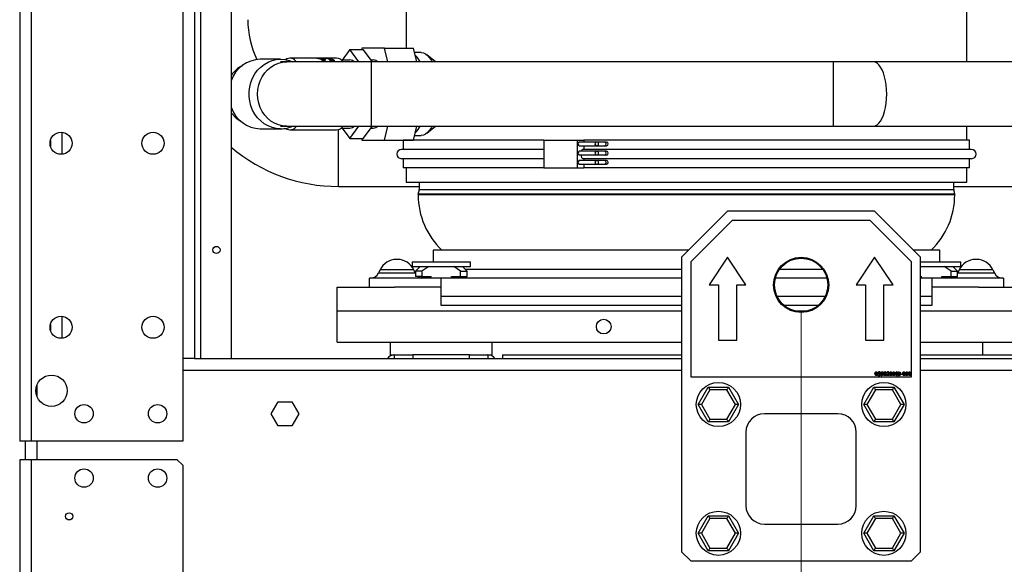
# Paper-space layout 'WQRC' of a CAD drawing. Units: millimetres. Extents: x 6 to 414, y 5 to 290.
# Drawn here: x 129 to 165, y 204 to 223 of the extents above; entities that cross this region are included whole.
import ezdxf

# ---------------------------------------------------------------- set-up
doc = ezdxf.new("R2010")
doc.units = ezdxf.units.MM
doc.styles.add('SLDTEXTSTYLE2', font='TXT', dxfattribs={"width": 0.605})
doc.dimstyles.new('SLDDIMSTYLE0', dxfattribs={"dimtxt": 3, "dimasz": 2, "dimexe": 0, "dimexo": 0.0625, "dimgap": 0.75, "dimtad": 1, "dimdec": 0, "dimlfac": 15, "dimrnd": 1e-09, "dimzin": 12, "dimdsep": 46, "dimtxsty": 'SLDTEXTSTYLE2', "dimsah": 1, "dimcen": 0.09, "dimadec": 0, "dimazin": 3, "dimtfac": 1, "dimtdec": 0, "dimtofl": 0, "dimtmove": 0, "dimatfit": 3, "dimfxl": 0, "dimfrac": 2, "dimtolj": 1, "dimtzin": 12, "dimarcsym": 0})

# ---------------------------------------------------------------- blocks, each defined once
blk = doc.blocks.new('_D_62')
at = {"color": 7, "linetype": 'Continuous', "lineweight": 0}
for p, q in [((157.641, 212.625), (157.641, 132.625)), ((110.741, 177.958), (110.741, 132.625)), ((110.741, 133.625), (157.641, 133.625))]:
    blk.add_line(p, q, dxfattribs=at)
at = {"color": 7, "linetype": 'Continuous', "lineweight": 18}
for points in [[(110.741, 133.625), (112.741, 133.225), (112.741, 134.025)], [(157.641, 133.625), (155.641, 134.025), (155.641, 133.225)]]:
    blk.add_solid(points, dxfattribs=at)
at = {"color": 7, "linetype": 'Continuous', "lineweight": 18, "insert": (133.044, 137.492), "char_height": 3, "attachment_point": 1, "style": 'SLDTEXTSTYLE2'}
blk.add_mtext('705', dxfattribs=at)
blk = doc.blocks.new('_D_63')
at = {"color": 7, "linetype": 'Continuous', "lineweight": 0}
for p, q in [((157.641, 212.625), (157.641, 132.625)), ((230.974, 212.625), (230.974, 132.625)), ((157.641, 133.625), (230.974, 133.625))]:
    blk.add_line(p, q, dxfattribs=at)
at = {"color": 7, "linetype": 'Continuous', "lineweight": 18}
for points in [[(157.641, 133.625), (159.641, 133.225), (159.641, 134.025)], [(230.974, 133.625), (228.974, 134.025), (228.974, 133.225)]]:
    blk.add_solid(points, dxfattribs=at)
at = {"color": 7, "linetype": 'Continuous', "lineweight": 18, "insert": (180.514, 137.492), "char_height": 3, "attachment_point": 1, "style": 'SLDTEXTSTYLE2'}
blk.add_mtext('1100', dxfattribs=at)

psp = doc.layouts.new('WQRC')

# ---------------------------------------------------------------- linework, layer by layer
at = {"color": 7, "linetype": 'Continuous', "lineweight": 25}
for p, q in [((129.307, 266.625), (129.307, 207.958)), ((129.727, 266.625), (129.727, 207.958)), ((135.221, 262.258), (135.221, 210.958)), ((135.641, 262.258), (135.641, 210.958)), ((135.861, 262.258), (135.861, 210.958)), ((136.974, 262.258), (136.974, 210.958)), ((163.644, 221.706), (163.644, 243.586)), ((143.324, 227.715), (143.324, 222.208)), ((141.279, 222.158), (140.999, 221.775)), ((141.61, 221.706), (141.279, 222.158)), ((141.279, 222.158), (141.763, 222.158)), ((141.718, 222.208), (141.706, 222.158)), ((142.532, 222.208), (141.718, 222.208)), ((142.094, 221.706), (141.763, 222.158)), ((142.654, 221.706), (142.532, 222.208)), ((142.532, 222.208), (143.589, 222.208)), ((143.712, 221.706), (143.589, 222.208)), ((138.766, 221.801), (138.03, 221.801)), ((138.988, 221.706), (138.766, 221.706)), ((142.069, 221.706), (138.988, 221.706)), ((140.085, 221.842), (139.104, 221.842)), ((140.108, 221.842), (140.108, 221.842)), ((140.144, 221.842), (140.116, 221.842)), ((140.211, 221.815), (140.211, 221.814)), ((140.218, 221.821), (140.228, 221.817)), ((140.796, 221.842), (140.224, 221.842)), ((140.263, 221.781), (140.262, 221.775)), ((140.263, 221.783), (140.263, 221.782)), ((140.265, 221.814), (140.284, 221.813)), ((140.273, 221.811), (140.265, 221.814)), ((140.267, 221.792), (140.278, 221.786)), ((140.275, 221.796), (140.276, 221.808)), ((140.284, 221.813), (140.282, 221.799)), ((140.284, 221.813), (140.285, 221.813)), ((140.285, 221.813), (140.284, 221.8)), ((140.297, 221.817), (140.29, 221.821)), ((140.324, 221.753), (140.341, 221.753)), ((140.332, 221.767), (140.336, 221.767)), ((140.339, 221.739), (140.341, 221.753)), ((140.365, 221.729), (140.348, 221.729)), ((140.349, 221.708), (140.349, 221.708)), ((140.382, 221.842), (140.455, 221.84)), ((140.443, 221.84), (140.393, 221.841)), ((140.401, 221.778), (140.4, 221.765)), ((140.417, 221.838), (140.439, 221.839)), ((140.466, 221.839), (140.428, 221.835)), ((140.439, 221.839), (140.443, 221.84)), ((140.455, 221.84), (140.493, 221.842)), ((140.539, 221.835), (140.466, 221.839)), ((140.477, 221.84), (140.492, 221.839)), ((140.485, 221.84), (140.477, 221.84)), ((140.482, 221.816), (140.6, 221.816)), ((140.504, 221.841), (140.485, 221.84)), ((140.642, 221.811), (140.491, 221.811)), ((140.492, 221.839), (140.528, 221.837)), ((140.562, 221.823), (140.579, 221.823)), ((140.6, 221.816), (140.562, 221.823)), ((140.573, 221.77), (140.571, 221.756)), ((140.58, 221.781), (140.59, 221.774)), ((140.585, 221.74), (140.755, 221.721)), ((140.761, 221.714), (140.592, 221.733)), ((140.627, 221.768), (140.645, 221.767)), ((140.634, 221.764), (140.627, 221.768)), ((140.635, 221.745), (140.637, 221.759)), ((140.645, 221.767), (140.64, 221.736)), ((140.645, 221.767), (140.646, 221.766)), ((140.659, 221.774), (140.652, 221.78)), ((140.694, 221.748), (140.696, 221.76)), ((141.279, 221.775), (140.969, 221.775)), ((142.125, 221.775), (142.043, 221.775)), ((158.816, 221.706), (142.069, 221.706)), ((143.865, 222.042), (143.63, 222.042)), ((144.382, 221.706), (144.072, 221.96)), ((160.253, 221.706), (158.816, 221.706)), ((173.104, 221.706), (160.253, 221.706)), ((138.03, 219.283), (138.766, 219.283)), ((138.766, 219.377), (138.988, 219.377)), ((138.988, 219.377), (142.069, 219.377)), ((139.104, 219.242), (140.796, 219.242)), ((140.969, 219.308), (141.279, 219.308)), ((140.999, 219.308), (141.279, 218.925)), ((141.279, 218.925), (141.61, 219.377)), ((141.763, 218.925), (142.094, 219.377)), ((142.043, 219.308), (142.125, 219.308)), ((142.069, 219.377), (158.816, 219.377)), ((142.532, 218.875), (142.654, 219.377)), ((143.589, 218.875), (143.712, 219.377)), ((144.072, 219.124), (144.382, 219.377)), ((158.816, 219.377), (160.253, 219.377)), ((160.253, 219.377), (173.104, 219.377)), ((163.644, 218.866), (163.644, 219.377)), ((130.841, 219.157), (130.841, 218.36)), ((141.279, 218.925), (141.763, 218.925)), ((141.706, 218.925), (141.718, 218.875)), ((141.718, 218.875), (142.532, 218.875)), ((142.532, 218.875), (143.589, 218.875)), ((143.217, 218.866), (143.217, 218.533)), ((148.311, 218.866), (143.217, 218.866)), ((143.324, 218.875), (143.324, 218.866)), ((143.63, 219.042), (143.865, 219.042)), ((148.311, 218.866), (148.311, 217.866)), ((148.311, 218.866), (149.519, 218.866)), ((149.519, 218.866), (149.519, 217.866)), ((149.519, 218.866), (149.759, 218.866)), ((149.759, 218.866), (149.759, 218.799)), ((163.751, 218.866), (149.759, 218.866)), ((163.751, 218.533), (163.751, 218.866)), ((148.311, 218.533), (143.151, 218.533)), ((150.194, 218.799), (149.59, 218.799)), ((149.59, 218.666), (150.194, 218.666)), ((163.817, 218.533), (149.73, 218.533)), ((149.759, 218.666), (149.759, 218.533)), ((150.235, 218.799), (150.194, 218.799)), ((150.194, 218.666), (150.235, 218.666)), ((150.516, 218.799), (150.235, 218.799)), ((150.235, 218.666), (150.516, 218.666)), ((150.579, 218.799), (150.516, 218.799)), ((150.516, 218.666), (150.579, 218.666)), ((148.311, 218.199), (143.151, 218.199)), ((143.217, 218.199), (143.217, 217.866)), ((150.194, 218.466), (149.59, 218.466)), ((149.59, 218.333), (150.194, 218.333)), ((150.194, 218.133), (149.59, 218.133)), ((163.817, 218.199), (149.73, 218.199)), ((149.759, 218.199), (149.759, 218.133)), ((150.235, 218.466), (150.194, 218.466)), ((150.194, 218.333), (150.235, 218.333)), ((150.235, 218.133), (150.194, 218.133)), ((150.516, 218.466), (150.235, 218.466)), ((150.235, 218.333), (150.516, 218.333)), ((150.516, 218.133), (150.235, 218.133)), ((150.579, 218.466), (150.516, 218.466)), ((150.516, 218.333), (150.579, 218.333)), ((150.579, 218.133), (150.516, 218.133)), ((163.751, 217.866), (163.751, 218.199)), ((148.311, 217.866), (143.217, 217.866)), ((143.324, 217.866), (143.324, 217.348)), ((148.311, 217.866), (149.519, 217.866)), ((149.519, 217.866), (149.759, 217.866)), ((149.59, 217.999), (150.194, 217.999)), ((149.759, 217.999), (149.759, 217.866)), ((163.751, 217.866), (149.759, 217.866)), ((150.194, 217.999), (150.235, 217.999)), ((150.235, 217.999), (150.516, 217.999)), ((150.516, 217.999), (150.579, 217.999)), ((163.644, 217.348), (163.644, 217.866)), ((140.869, 217.192), (143.793, 217.192)), ((143.324, 217.348), (163.644, 217.348)), ((143.793, 217.348), (143.793, 217.082)), ((163.175, 217.082), (163.175, 217.348)), ((163.175, 217.192), (165.536, 217.192)), ((143.757, 216.917), (143.757, 216.887)), ((163.211, 216.917), (143.757, 216.917)), ((163.211, 216.887), (163.211, 216.917)), ((154.974, 216.292), (153.307, 214.625)), ((160.307, 216.292), (154.974, 216.292)), ((161.974, 214.625), (160.307, 216.292)), ((155.141, 215.958), (153.641, 214.458)), ((160.141, 215.958), (155.141, 215.958)), ((161.641, 214.458), (160.141, 215.958)), ((144.3, 214.882), (144.3, 214.461)), ((153.564, 214.882), (144.3, 214.882)), ((153.307, 214.625), (153.307, 203.958)), ((154.974, 214.625), (154.307, 213.625)), ((155.641, 213.625), (154.974, 214.625)), ((160.307, 214.625), (159.641, 213.625)), ((160.974, 213.625), (160.307, 214.625)), ((162.668, 214.882), (161.717, 214.882)), ((161.974, 203.958), (161.974, 214.625)), ((162.668, 214.461), (162.668, 214.882)), ((143.003, 214.548), (142.965, 214.548)), ((143.536, 214.461), (143.536, 214.292)), ((143.536, 214.461), (144.594, 214.461)), ((143.536, 214.292), (144.594, 214.292)), ((143.827, 214.292), (143.661, 214.125)), ((144.139, 214.292), (143.894, 214.125)), ((144.594, 214.461), (145.652, 214.461)), ((144.594, 214.292), (145.652, 214.292)), ((145.295, 214.125), (145.05, 214.292)), ((145.527, 214.125), (145.361, 214.292)), ((145.652, 214.292), (145.652, 214.461)), ((153.641, 214.458), (153.641, 210.292)), ((161.641, 210.292), (161.641, 214.458)), ((161.974, 214.461), (162.374, 214.461)), ((161.974, 214.292), (162.374, 214.292)), ((162.374, 214.461), (163.432, 214.461)), ((162.374, 214.292), (163.432, 214.292)), ((163.075, 214.125), (162.83, 214.292)), ((163.307, 214.125), (163.141, 214.292)), ((163.432, 214.292), (163.432, 214.461)), ((164.003, 214.548), (163.965, 214.548)), ((141.994, 213.548), (141.994, 213.866)), ((144.594, 213.866), (141.994, 213.866)), ((142.376, 214.173), (142.322, 214.058)), ((142.322, 214.058), (143.646, 214.058)), ((143.593, 214.173), (142.376, 214.173)), ((143.646, 214.058), (143.593, 214.173)), ((143.646, 214.058), (143.661, 214.03)), ((143.661, 214.125), (143.661, 213.925)), ((143.894, 214.125), (143.661, 214.125)), ((143.894, 213.925), (143.661, 213.925)), ((143.877, 213.925), (143.877, 213.866)), ((143.894, 214.125), (143.894, 213.925)), ((143.894, 213.925), (144.229, 213.925)), ((144.229, 213.866), (144.229, 213.925)), ((153.307, 213.866), (144.594, 213.866)), ((144.594, 213.215), (144.594, 213.866)), ((144.959, 213.925), (145.295, 213.925)), ((144.959, 213.866), (144.959, 213.925)), ((145.295, 213.925), (145.295, 214.125)), ((145.295, 214.125), (145.527, 214.125)), ((145.295, 213.925), (145.527, 213.925)), ((145.311, 213.866), (145.311, 213.925)), ((145.527, 213.925), (145.527, 214.125)), ((158.577, 213.866), (156.705, 213.866)), ((161.974, 213.925), (162.009, 213.925)), ((162.374, 213.866), (161.974, 213.866)), ((162.009, 213.866), (162.009, 213.925)), ((162.374, 213.866), (162.374, 213.215)), ((164.974, 213.866), (162.374, 213.866)), ((162.739, 213.925), (163.075, 213.925)), ((162.739, 213.866), (162.739, 213.925)), ((163.075, 213.925), (163.075, 214.125)), ((163.075, 214.125), (163.307, 214.125)), ((163.075, 213.925), (163.307, 213.925)), ((163.091, 213.866), (163.091, 213.925)), ((163.307, 213.925), (163.307, 214.125)), ((163.307, 214.03), (163.322, 214.058)), ((163.376, 214.173), (163.322, 214.058)), ((163.322, 214.058), (164.646, 214.058)), ((164.593, 214.173), (163.376, 214.173)), ((164.593, 214.173), (164.646, 214.058)), ((164.974, 213.866), (164.974, 213.548)), ((140.817, 212.682), (140.817, 213.548)), ((140.817, 213.548), (142.898, 213.548)), ((144.594, 213.548), (142.898, 213.548)), ((154.307, 213.625), (154.641, 213.625)), ((154.641, 213.625), (154.641, 211.625)), ((155.307, 213.625), (155.641, 213.625)), ((155.307, 211.625), (155.307, 213.625)), ((159.641, 213.625), (159.974, 213.625)), ((159.974, 213.625), (159.974, 211.625)), ((160.641, 213.625), (160.974, 213.625)), ((160.641, 211.625), (160.641, 213.625)), ((164.07, 213.548), (162.374, 213.548)), ((164.07, 213.548), (176.898, 213.548)), ((144.594, 212.882), (144.594, 213.215)), ((162.374, 213.215), (162.374, 212.882)), ((153.307, 212.882), (144.594, 212.882)), ((158.259, 212.882), (157.023, 212.882)), ((162.374, 212.882), (161.974, 212.882)), ((130.841, 212.49), (130.841, 211.693)), ((140.817, 211.548), (140.817, 212.682)), ((140.817, 211.548), (153.307, 211.548)), ((142.744, 211.548), (142.744, 211.092)), ((146.444, 211.092), (146.444, 211.548)), ((154.641, 211.625), (155.307, 211.625)), ((159.974, 211.625), (160.641, 211.625)), ((161.974, 211.548), (200.151, 211.548)), ((164.224, 211.092), (164.224, 211.548)), ((142.744, 211.092), (142.901, 211.092)), ((142.901, 210.958), (142.901, 211.092)), ((142.901, 211.092), (143.567, 211.092)), ((143.567, 211.092), (143.567, 210.958)), ((145.621, 211.092), (143.567, 211.092)), ((145.621, 210.958), (145.621, 211.092)), ((145.621, 211.092), (146.287, 211.092)), ((146.287, 211.092), (146.444, 211.092)), ((146.287, 211.092), (146.287, 210.958)), ((146.811, 211.092), (146.811, 210.958)), ((146.811, 211.092), (153.307, 211.092)), ((161.981, 211.092), (162.374, 211.092)), ((162.374, 211.092), (163.119, 211.092)), ((163.119, 211.092), (177.849, 211.092)), ((135.221, 210.958), (135.221, 207.958)), ((135.641, 210.958), (135.221, 210.958)), ((135.641, 210.958), (153.307, 210.958)), ((161.974, 210.958), (226.641, 210.958)), ((153.641, 210.292), (161.641, 210.292)), ((160.422, 210.375), (160.439, 210.377)), ((160.441, 210.436), (160.424, 210.438)), ((160.454, 210.402), (160.456, 210.418)), ((160.525, 210.375), (160.542, 210.377)), ((160.526, 210.402), (160.54, 210.471)), ((160.543, 210.401), (160.526, 210.402)), ((160.54, 210.471), (160.603, 210.471)), ((160.554, 210.454), (160.547, 210.419)), ((160.603, 210.454), (160.554, 210.454)), ((160.603, 210.471), (160.603, 210.454)), ((160.634, 210.339), (160.634, 210.472)), ((160.634, 210.472), (160.684, 210.472)), ((160.684, 210.339), (160.634, 210.339)), ((160.678, 210.457), (160.653, 210.457)), ((160.653, 210.457), (160.653, 210.416)), ((160.653, 210.416), (160.68, 210.416)), ((160.682, 210.401), (160.653, 210.401)), ((160.653, 210.401), (160.653, 210.354)), ((160.653, 210.354), (160.684, 210.354)), ((160.834, 210.339), (160.747, 210.339)), ((160.766, 210.433), (160.749, 210.435)), ((160.769, 210.356), (160.834, 210.356)), ((160.834, 210.356), (160.834, 210.339)), ((161.142, 210.438), (161.125, 210.436)), ((161.162, 210.372), (161.179, 210.373)), ((161.26, 210.378), (161.26, 210.394)), ((161.26, 210.394), (161.309, 210.394)), ((161.309, 210.378), (161.26, 210.378)), ((161.309, 210.394), (161.309, 210.378)), ((129.927, 209.983), (129.927, 209.6)), ((153.909, 209.292), (154.275, 209.925)), ((154.275, 209.925), (155.006, 209.925)), ((155.006, 209.925), (155.372, 209.292)), ((159.909, 209.292), (160.275, 209.925)), ((160.275, 209.925), (161.006, 209.925)), ((161.006, 209.925), (161.372, 209.292)), ((154.333, 209.825), (154.025, 209.292)), ((154.949, 209.825), (154.333, 209.825)), ((155.257, 209.292), (154.949, 209.825)), ((160.333, 209.825), (160.025, 209.292)), ((160.949, 209.825), (160.333, 209.825)), ((161.257, 209.292), (160.949, 209.825)), ((138.427, 208.958), (138.677, 209.392)), ((138.677, 209.392), (139.178, 209.392)), ((139.178, 209.392), (139.428, 208.958)), ((154.275, 208.658), (153.909, 209.292)), ((154.025, 209.292), (153.909, 209.292)), ((154.025, 209.292), (154.333, 208.758)), ((154.949, 208.758), (155.257, 209.292)), ((155.372, 209.292), (155.006, 208.658)), ((155.372, 209.292), (155.257, 209.292)), ((160.275, 208.658), (159.909, 209.292)), ((160.025, 209.292), (159.909, 209.292)), ((160.025, 209.292), (160.333, 208.758)), ((160.949, 208.758), (161.257, 209.292)), ((161.372, 209.292), (161.006, 208.658)), ((161.372, 209.292), (161.257, 209.292)), ((138.677, 208.525), (138.427, 208.958)), ((139.428, 208.958), (139.178, 208.525)), ((158.974, 208.958), (156.307, 208.958)), ((139.178, 208.525), (138.677, 208.525)), ((155.006, 208.658), (154.275, 208.658)), ((154.333, 208.758), (154.949, 208.758)), ((161.006, 208.658), (160.275, 208.658)), ((160.333, 208.758), (160.949, 208.758)), ((155.641, 208.292), (155.641, 205.625)), ((159.641, 205.625), (159.641, 208.292)), ((129.727, 207.958), (129.307, 207.958)), ((129.507, 207.958), (129.507, 207.292)), ((135.221, 207.958), (129.727, 207.958)), ((129.927, 207.958), (129.927, 207.292)), ((129.307, 207.292), (129.307, 148.625)), ((129.727, 207.292), (129.307, 207.292)), ((129.727, 207.292), (129.727, 148.625)), ((135.021, 207.292), (129.727, 207.292)), ((135.221, 207.092), (135.021, 207.292)), ((135.221, 207.092), (135.221, 202.925)), ((153.909, 204.625), (154.275, 205.258)), ((154.333, 205.158), (154.025, 204.625)), ((154.275, 205.258), (155.006, 205.258)), ((154.949, 205.158), (154.333, 205.158)), ((155.257, 204.625), (154.949, 205.158)), ((155.006, 205.258), (155.372, 204.625)), ((156.307, 204.958), (158.974, 204.958)), ((159.909, 204.625), (160.275, 205.258)), ((160.333, 205.158), (160.025, 204.625)), ((160.275, 205.258), (161.006, 205.258)), ((160.949, 205.158), (160.333, 205.158)), ((161.257, 204.625), (160.949, 205.158)), ((161.006, 205.258), (161.372, 204.625)), ((154.275, 203.992), (153.909, 204.625)), ((154.025, 204.625), (153.909, 204.625)), ((154.025, 204.625), (154.333, 204.092)), ((154.949, 204.092), (155.257, 204.625)), ((155.372, 204.625), (155.006, 203.992)), ((155.372, 204.625), (155.257, 204.625)), ((160.275, 203.992), (159.909, 204.625)), ((160.025, 204.625), (159.909, 204.625)), ((160.025, 204.625), (160.333, 204.092)), ((160.949, 204.092), (161.257, 204.625)), ((161.372, 204.625), (161.006, 203.992)), ((161.372, 204.625), (161.257, 204.625)), ((153.307, 203.958), (153.641, 203.625)), ((155.006, 203.992), (154.275, 203.992)), ((154.333, 204.092), (154.949, 204.092)), ((161.006, 203.992), (160.275, 203.992)), ((160.333, 204.092), (160.949, 204.092)), ((161.641, 203.625), (161.974, 203.958)), ((153.641, 203.625), (161.641, 203.625))]:
    psp.add_line(p, q, dxfattribs=at)
at = {"color": 8, "linetype": 'Continuous', "lineweight": 25}
for p, q in [((142.069, 220.542), (142.069, 221.706)), ((158.816, 220.542), (158.816, 221.706)), ((142.069, 219.377), (142.069, 220.542)), ((158.816, 219.377), (158.816, 220.542)), ((140.869, 217.192), (140.869, 219.253)), ((130.421, 218.861), (130.421, 218.656)), ((143.793, 217.082), (163.175, 217.082)), ((163.211, 216.887), (143.757, 216.887)), ((145.453, 214.199), (153.307, 214.199)), ((156.863, 214.199), (158.418, 214.199)), ((144.594, 213.215), (153.307, 213.215)), ((156.765, 213.215), (158.516, 213.215)), ((161.974, 213.215), (162.374, 213.215)), ((140.817, 212.682), (153.307, 212.682)), ((157.43, 212.682), (157.852, 212.682)), ((161.974, 212.682), (200.151, 212.682)), ((130.421, 212.194), (130.421, 211.989)), ((135.221, 210.538), (153.307, 210.538)), ((161.974, 210.538), (226.641, 210.538))]:
    psp.add_line(p, q, dxfattribs=at)
at = {"color": 7, "linetype": 'Continuous', "lineweight": 25, "flags": 128}
for points in [[(138.766, 219.283), (138.611, 219.294), (138.458, 219.329), (138.311, 219.387), (138.173, 219.466), (138.046, 219.565), (137.932, 219.682), (137.834, 219.816), (137.753, 219.963), (137.691, 220.12), (137.649, 220.286), (137.628, 220.456), (137.628, 220.628), (137.649, 220.798), (137.691, 220.963), (137.753, 221.121), (137.834, 221.268), (137.932, 221.401), (138.046, 221.519), (138.173, 221.618), (138.311, 221.697), (138.458, 221.754), (138.611, 221.789), (138.766, 221.801), (138.921, 221.789), (139.074, 221.754), (139.206, 221.703)], [(140.09, 221.842), (140.084, 221.842), (140.085, 221.842), (140.087, 221.842), (140.088, 221.842)], [(140.088, 221.842), (140.099, 221.842), (140.107, 221.842)], [(140.116, 221.842), (140.111, 221.842), (140.106, 221.842), (140.105, 221.842), (140.107, 221.842)], [(140.144, 221.833), (140.138, 221.835), (140.139, 221.836), (140.141, 221.836), (140.143, 221.836)], [(140.205, 221.842), (140.192, 221.842), (140.178, 221.842), (140.153, 221.842)], [(140.207, 221.836), (140.172, 221.836), (140.165, 221.835), (140.16, 221.835), (140.159, 221.834), (140.161, 221.833)], [(140.18, 221.84), (140.215, 221.841), (140.222, 221.841), (140.226, 221.841), (140.228, 221.841), (140.225, 221.842)], [(140.243, 221.842), (140.247, 221.841), (140.247, 221.841), (140.243, 221.84), (140.235, 221.84), (140.189, 221.839)], [(140.196, 221.811), (140.191, 221.815), (140.193, 221.818), (140.203, 221.821), (140.218, 221.821)], [(140.228, 221.817), (140.219, 221.817), (140.213, 221.816), (140.211, 221.815), (140.211, 221.814), (140.214, 221.811)], [(140.234, 221.828), (140.269, 221.829), (140.276, 221.829), (140.28, 221.83), (140.282, 221.831), (140.279, 221.833)], [(140.297, 221.833), (140.301, 221.831), (140.301, 221.829), (140.297, 221.828), (140.289, 221.826), (140.242, 221.825)], [(140.247, 221.779), (140.243, 221.784), (140.243, 221.786), (140.245, 221.788), (140.254, 221.791), (140.267, 221.792)], [(140.258, 221.804), (140.268, 221.804), (140.272, 221.805), (140.274, 221.806), (140.276, 221.807), (140.276, 221.808), (140.273, 221.811)], [(140.278, 221.786), (140.269, 221.785), (140.264, 221.784), (140.263, 221.783), (140.263, 221.781), (140.263, 221.78), (140.265, 221.778)], [(140.291, 221.806), (140.291, 221.803), (140.287, 221.8), (140.278, 221.799), (140.266, 221.798)], [(140.301, 221.779), (140.298, 221.782), (140.297, 221.785), (140.298, 221.787), (140.302, 221.789), (140.307, 221.791), (140.314, 221.792), (140.331, 221.793)], [(140.338, 221.787), (140.327, 221.786), (140.323, 221.785), (140.32, 221.784), (140.318, 221.783), (140.318, 221.781), (140.321, 221.777)], [(140.321, 221.806), (140.329, 221.806), (140.331, 221.807), (140.333, 221.807), (140.334, 221.808), (140.334, 221.809), (140.332, 221.811)], [(140.349, 221.811), (140.354, 221.808), (140.352, 221.804), (140.349, 221.803), (140.344, 221.801), (140.338, 221.801), (140.334, 221.801), (140.33, 221.8)], [(140.401, 221.778), (140.405, 221.773), (140.406, 221.769), (140.402, 221.766), (140.396, 221.763), (140.375, 221.76), (140.351, 221.759)], [(140.365, 221.767), (140.377, 221.767), (140.381, 221.768), (140.385, 221.769), (140.387, 221.771), (140.388, 221.773), (140.385, 221.777)], [(140.558, 221.764), (140.553, 221.771), (140.555, 221.776), (140.565, 221.779), (140.58, 221.781)], [(140.59, 221.774), (140.581, 221.773), (140.574, 221.771), (140.573, 221.77), (140.572, 221.768), (140.575, 221.764)], [(140.579, 221.823), (140.606, 221.818), (140.636, 221.814)], [(140.619, 221.752), (140.629, 221.753), (140.633, 221.754), (140.635, 221.756), (140.637, 221.757), (140.637, 221.759), (140.634, 221.764)], [(140.652, 221.756), (140.652, 221.751), (140.648, 221.748), (140.639, 221.745), (140.627, 221.745)], [(140.646, 221.766), (140.644, 221.751), (140.643, 221.746)], [(140.682, 221.756), (140.69, 221.756), (140.692, 221.757), (140.694, 221.758), (140.695, 221.76), (140.696, 221.761), (140.693, 221.764)], [(140.71, 221.765), (140.715, 221.759), (140.713, 221.753), (140.71, 221.751), (140.705, 221.749), (140.698, 221.748), (140.695, 221.748), (140.691, 221.748)], [(140.71, 221.765), (140.708, 221.749), (140.708, 221.747)], [(143.708, 221.721), (143.71, 221.717), (143.717, 221.706)], [(143.865, 222.042), (143.945, 222.03), (144.023, 221.995), (144.099, 221.936), (144.171, 221.856), (144.238, 221.755), (144.265, 221.706)], [(136.974, 219.864), (137.157, 219.663), (137.393, 219.505)], [(143.717, 219.377), (143.71, 219.366), (143.708, 219.363)], [(144.265, 219.377), (144.238, 219.328), (144.171, 219.227), (144.099, 219.147), (144.023, 219.089), (143.945, 219.054), (143.865, 219.042)], [(149.59, 218.799), (149.579, 218.794), (149.57, 218.78), (149.564, 218.758), (149.561, 218.733)], [(149.561, 218.733), (149.564, 218.707), (149.57, 218.686), (149.579, 218.671), (149.59, 218.666)], [(150.295, 218.733), (150.29, 218.758), (150.277, 218.78), (150.258, 218.794), (150.235, 218.799), (150.211, 218.794), (150.192, 218.78), (150.179, 218.758), (150.174, 218.733), (150.179, 218.707), (150.192, 218.686), (150.211, 218.671), (150.235, 218.666), (150.258, 218.671), (150.277, 218.686), (150.29, 218.707), (150.295, 218.733)], [(149.59, 218.466), (149.579, 218.461), (149.57, 218.446), (149.564, 218.425), (149.561, 218.399)], [(149.561, 218.399), (149.564, 218.374), (149.57, 218.352), (149.579, 218.338), (149.59, 218.333)], [(149.59, 218.133), (149.579, 218.128), (149.57, 218.113), (149.564, 218.091), (149.561, 218.066)], [(149.662, 218.333), (149.667, 218.294), (149.68, 218.248), (149.7, 218.216), (149.722, 218.2), (149.73, 218.199)], [(150.295, 218.399), (150.29, 218.425), (150.277, 218.446), (150.258, 218.461), (150.235, 218.466), (150.211, 218.461), (150.192, 218.446), (150.179, 218.425), (150.174, 218.399), (150.179, 218.374), (150.192, 218.352), (150.211, 218.338), (150.235, 218.333), (150.258, 218.338), (150.277, 218.352), (150.29, 218.374), (150.295, 218.399)], [(150.295, 218.066), (150.29, 218.091), (150.277, 218.113), (150.258, 218.128), (150.235, 218.133), (150.211, 218.128), (150.192, 218.113), (150.179, 218.091), (150.174, 218.066), (150.179, 218.04), (150.192, 218.019), (150.211, 218.004), (150.235, 217.999), (150.258, 218.004), (150.277, 218.019), (150.29, 218.04), (150.295, 218.066)], [(149.561, 218.066), (149.564, 218.04), (149.57, 218.019), (149.579, 218.004), (149.59, 217.999)], [(160.319, 210.405), (160.327, 210.449), (160.332, 210.459), (160.341, 210.467), (160.351, 210.471), (160.362, 210.472)], [(160.332, 210.35), (160.321, 210.38), (160.319, 210.405)], [(160.362, 210.337), (160.344, 210.341), (160.332, 210.35)], [(160.344, 210.448), (160.338, 210.424), (160.337, 210.405)], [(160.337, 210.405), (160.34, 210.373), (160.342, 210.365), (160.348, 210.359), (160.354, 210.354), (160.362, 210.353)], [(160.362, 210.472), (160.373, 210.471), (160.384, 210.467), (160.392, 210.459), (160.398, 210.449), (160.405, 210.405)], [(160.388, 210.405), (160.385, 210.437), (160.382, 210.445), (160.377, 210.451), (160.37, 210.456), (160.362, 210.457)], [(160.362, 210.353), (160.37, 210.354), (160.377, 210.359), (160.382, 210.365), (160.385, 210.373), (160.388, 210.405)], [(160.405, 210.405), (160.398, 210.36), (160.392, 210.351), (160.384, 210.343), (160.373, 210.339), (160.362, 210.337)], [(160.465, 210.404), (160.459, 210.403), (160.454, 210.402)], [(160.456, 210.418), (160.457, 210.418), (160.459, 210.417)], [(160.547, 210.419), (160.56, 210.426), (160.571, 210.428)], [(160.6, 210.354), (160.583, 210.34), (160.566, 210.337)], [(160.61, 210.385), (160.607, 210.366), (160.6, 210.354)], [(160.709, 210.436), (160.707, 210.447), (160.704, 210.451), (160.7, 210.454), (160.678, 210.457)], [(160.68, 210.416), (160.689, 210.416), (160.696, 210.418)], [(160.714, 210.377), (160.712, 210.388), (160.709, 210.393), (160.704, 210.397), (160.682, 210.401)], [(160.733, 210.377), (160.731, 210.364), (160.725, 210.353), (160.714, 210.345), (160.684, 210.339)], [(160.684, 210.354), (160.691, 210.355), (160.696, 210.355)], [(160.747, 210.339), (160.747, 210.346), (160.749, 210.351)], [(160.853, 210.405), (160.86, 210.449), (160.866, 210.459), (160.874, 210.467), (160.884, 210.471), (160.896, 210.472)], [(160.866, 210.35), (160.855, 210.38), (160.853, 210.405)], [(160.896, 210.337), (160.877, 210.341), (160.866, 210.35)], [(160.878, 210.448), (160.871, 210.424), (160.87, 210.405)], [(160.87, 210.405), (160.873, 210.373), (160.876, 210.365), (160.881, 210.359), (160.888, 210.354), (160.896, 210.353)], [(160.921, 210.405), (160.918, 210.437), (160.915, 210.445), (160.91, 210.451), (160.903, 210.456), (160.895, 210.457)], [(160.896, 210.472), (160.907, 210.471), (160.917, 210.467), (160.925, 210.459), (160.931, 210.449), (160.938, 210.405)], [(160.896, 210.353), (160.903, 210.354), (160.91, 210.359), (160.915, 210.365), (160.918, 210.373), (160.921, 210.405)], [(160.938, 210.405), (160.931, 210.36), (160.925, 210.351), (160.917, 210.343), (160.907, 210.339), (160.896, 210.337)], [(160.955, 210.405), (160.963, 210.449), (160.968, 210.459), (160.977, 210.467), (160.987, 210.471), (160.998, 210.472)], [(160.968, 210.35), (160.957, 210.38), (160.955, 210.405)], [(160.998, 210.337), (160.98, 210.341), (160.968, 210.35)], [(160.98, 210.448), (160.973, 210.424), (160.972, 210.405)], [(160.972, 210.405), (160.976, 210.373), (160.978, 210.365), (160.983, 210.359), (160.99, 210.354), (160.998, 210.353)], [(160.998, 210.472), (161.009, 210.471), (161.02, 210.467), (161.028, 210.459), (161.034, 210.449), (161.041, 210.405)], [(161.024, 210.405), (161.021, 210.437), (161.018, 210.445), (161.013, 210.451), (161.006, 210.456), (160.998, 210.457)], [(160.998, 210.353), (161.006, 210.354), (161.013, 210.359), (161.018, 210.365), (161.021, 210.373), (161.024, 210.405)], [(161.041, 210.405), (161.034, 210.36), (161.028, 210.351), (161.02, 210.343), (161.009, 210.339), (160.998, 210.337)], [(161.055, 210.401), (161.058, 210.434), (161.069, 210.457)], [(161.101, 210.337), (161.085, 210.34), (161.071, 210.349), (161.061, 210.363), (161.055, 210.401)], [(161.069, 210.457), (161.087, 210.47), (161.103, 210.472)], [(161.072, 210.409), (161.088, 210.423), (161.104, 210.426)], [(161.102, 210.457), (161.094, 210.456), (161.088, 210.453)], [(161.118, 210.45), (161.11, 210.456), (161.102, 210.457)], [(161.125, 210.436), (161.122, 210.445), (161.118, 210.45)], [(161.229, 210.403), (161.214, 210.389), (161.198, 210.385)], [(161.246, 210.408), (161.238, 210.361), (161.231, 210.351), (161.222, 210.344), (161.211, 210.339), (161.199, 210.337)], [(161.2, 210.353), (161.208, 210.354), (161.214, 210.357), (161.22, 210.362), (161.223, 210.369), (161.229, 210.399)], [(161.201, 210.472), (161.222, 210.467), (161.238, 210.451), (161.246, 210.408)], [(161.229, 210.399), (161.229, 210.401), (161.229, 210.403)], [(161.325, 210.405), (161.332, 210.449), (161.338, 210.459), (161.346, 210.467), (161.356, 210.471), (161.367, 210.472)], [(161.338, 210.35), (161.326, 210.38), (161.325, 210.405)], [(161.367, 210.337), (161.349, 210.341), (161.338, 210.35)], [(161.349, 210.448), (161.343, 210.424), (161.342, 210.405)], [(161.342, 210.405), (161.345, 210.373), (161.348, 210.365), (161.353, 210.359), (161.359, 210.354), (161.367, 210.353)], [(161.367, 210.472), (161.379, 210.471), (161.389, 210.467), (161.397, 210.459), (161.403, 210.449), (161.41, 210.405)], [(161.393, 210.405), (161.39, 210.437), (161.387, 210.445), (161.382, 210.451), (161.375, 210.456), (161.367, 210.457)], [(161.367, 210.353), (161.375, 210.354), (161.382, 210.359), (161.387, 210.365), (161.39, 210.373), (161.393, 210.405)], [(161.41, 210.405), (161.403, 210.36), (161.397, 210.351), (161.389, 210.343), (161.379, 210.339), (161.367, 210.337)], [(161.427, 210.405), (161.434, 210.449), (161.44, 210.459), (161.448, 210.467), (161.459, 210.471), (161.47, 210.472)], [(161.44, 210.35), (161.429, 210.38), (161.427, 210.405)], [(161.47, 210.337), (161.452, 210.341), (161.44, 210.35)], [(161.452, 210.448), (161.445, 210.424), (161.444, 210.405)], [(161.444, 210.405), (161.447, 210.373), (161.45, 210.365), (161.455, 210.359), (161.462, 210.354), (161.47, 210.353)], [(161.47, 210.472), (161.481, 210.471), (161.491, 210.467), (161.5, 210.459), (161.505, 210.449), (161.513, 210.405)], [(161.496, 210.405), (161.492, 210.437), (161.49, 210.445), (161.485, 210.451), (161.478, 210.456), (161.47, 210.457)], [(161.47, 210.353), (161.478, 210.354), (161.485, 210.359), (161.49, 210.365), (161.492, 210.373), (161.496, 210.405)], [(161.513, 210.405), (161.505, 210.36), (161.5, 210.351), (161.491, 210.343), (161.481, 210.339), (161.47, 210.337)], [(161.53, 210.405), (161.537, 210.449), (161.543, 210.459), (161.551, 210.467), (161.561, 210.471), (161.572, 210.472)], [(161.543, 210.35), (161.532, 210.38), (161.53, 210.405)], [(161.572, 210.337), (161.554, 210.341), (161.543, 210.35)], [(161.555, 210.448), (161.548, 210.424), (161.547, 210.405)], [(161.547, 210.405), (161.55, 210.373), (161.553, 210.365), (161.558, 210.359), (161.565, 210.354), (161.572, 210.353)], [(161.572, 210.472), (161.584, 210.471), (161.594, 210.467), (161.602, 210.459), (161.608, 210.449), (161.615, 210.405)], [(161.598, 210.405), (161.595, 210.437), (161.592, 210.445), (161.587, 210.451), (161.58, 210.456), (161.572, 210.457)], [(161.572, 210.353), (161.58, 210.354), (161.587, 210.359), (161.592, 210.365), (161.595, 210.373), (161.598, 210.405)], [(161.615, 210.405), (161.608, 210.36), (161.602, 210.351), (161.594, 210.343), (161.584, 210.339), (161.572, 210.337)], [(154.275, 209.925), (154.276, 209.923), (154.28, 209.918), (154.285, 209.908), (154.292, 209.896), (154.301, 209.881), (154.311, 209.863), (154.322, 209.845), (154.333, 209.825)], [(155.006, 209.925), (155.005, 209.923), (155.002, 209.918), (154.997, 209.908), (154.99, 209.896), (154.981, 209.881), (154.971, 209.863), (154.96, 209.845), (154.949, 209.825)], [(160.275, 209.925), (160.276, 209.923), (160.28, 209.918), (160.285, 209.908), (160.292, 209.896), (160.301, 209.881), (160.311, 209.863), (160.322, 209.845), (160.333, 209.825)], [(161.006, 209.925), (161.005, 209.923), (161.002, 209.918), (160.997, 209.908), (160.99, 209.896), (160.981, 209.881), (160.971, 209.863), (160.96, 209.845), (160.949, 209.825)], [(154.333, 208.758), (154.323, 208.741), (154.313, 208.724), (154.304, 208.708), (154.296, 208.694), (154.289, 208.682), (154.283, 208.672), (154.279, 208.665), (154.276, 208.66), (154.275, 208.658)], [(154.949, 208.758), (154.959, 208.741), (154.968, 208.724), (154.978, 208.708), (154.986, 208.694), (154.993, 208.682), (154.999, 208.672), (155.003, 208.665), (155.006, 208.66), (155.006, 208.658)], [(160.333, 208.758), (160.323, 208.741), (160.313, 208.724), (160.304, 208.708), (160.296, 208.694), (160.289, 208.682), (160.283, 208.672), (160.279, 208.665), (160.276, 208.66), (160.275, 208.658)], [(160.949, 208.758), (160.959, 208.741), (160.968, 208.724), (160.978, 208.708), (160.986, 208.694), (160.993, 208.682), (160.999, 208.672), (161.003, 208.665), (161.006, 208.66), (161.006, 208.658)], [(154.275, 205.258), (154.276, 205.257), (154.28, 205.251), (154.285, 205.242), (154.292, 205.229), (154.301, 205.214), (154.311, 205.197), (154.322, 205.178), (154.333, 205.158)], [(155.006, 205.258), (155.005, 205.257), (155.002, 205.251), (154.997, 205.242), (154.99, 205.229), (154.981, 205.214), (154.971, 205.197), (154.96, 205.178), (154.949, 205.158)], [(160.275, 205.258), (160.276, 205.257), (160.28, 205.251), (160.285, 205.242), (160.292, 205.229), (160.301, 205.214), (160.311, 205.197), (160.322, 205.178), (160.333, 205.158)], [(161.006, 205.258), (161.005, 205.257), (161.002, 205.251), (160.997, 205.242), (160.99, 205.229), (160.981, 205.214), (160.971, 205.197), (160.96, 205.178), (160.949, 205.158)], [(154.333, 204.092), (154.323, 204.074), (154.313, 204.058), (154.304, 204.042), (154.296, 204.028), (154.289, 204.015), (154.283, 204.005), (154.279, 203.998), (154.276, 203.993), (154.275, 203.992)], [(154.949, 204.092), (154.959, 204.074), (154.968, 204.058), (154.978, 204.042), (154.986, 204.028), (154.993, 204.015), (154.999, 204.005), (155.003, 203.998), (155.006, 203.993), (155.006, 203.992)], [(160.333, 204.092), (160.323, 204.074), (160.313, 204.058), (160.304, 204.042), (160.296, 204.028), (160.289, 204.015), (160.283, 204.005), (160.279, 203.998), (160.276, 203.993), (160.275, 203.992)], [(160.949, 204.092), (160.959, 204.074), (160.968, 204.058), (160.978, 204.042), (160.986, 204.028), (160.993, 204.015), (160.999, 204.005), (161.003, 203.998), (161.006, 203.993), (161.006, 203.992)]]:
    psp.add_lwpolyline(points, dxfattribs=at)
at = {"color": 8, "linetype": 'Continuous', "lineweight": 25, "flags": 128}
for points in [[(137.933, 220.542), (137.943, 220.708), (137.975, 220.87), (138.028, 221.025), (138.1, 221.171), (138.19, 221.304), (138.297, 221.422), (138.417, 221.521), (138.549, 221.601), (138.69, 221.659), (138.838, 221.694), (138.988, 221.706)], [(160.745, 220.542), (160.74, 220.708), (160.725, 220.87), (160.701, 221.025), (160.667, 221.171), (160.625, 221.304), (160.575, 221.422), (160.519, 221.521), (160.457, 221.601), (160.392, 221.659), (160.323, 221.694), (160.253, 221.706)], [(138.988, 219.377), (138.838, 219.389), (138.69, 219.425), (138.549, 219.483), (138.417, 219.562), (138.297, 219.662), (138.19, 219.779), (138.1, 219.912), (138.028, 220.058), (137.975, 220.214), (137.943, 220.376), (137.933, 220.542)], [(160.253, 219.377), (160.323, 219.389), (160.392, 219.425), (160.457, 219.483), (160.519, 219.562), (160.575, 219.662), (160.625, 219.779), (160.667, 219.912), (160.701, 220.058), (160.725, 220.214), (160.74, 220.376), (160.745, 220.542)], [(150.194, 218.799), (150.183, 218.794), (150.174, 218.78), (150.168, 218.758), (150.166, 218.733), (150.168, 218.707), (150.174, 218.686), (150.183, 218.671), (150.194, 218.666)], [(150.194, 218.466), (150.183, 218.461), (150.174, 218.446), (150.168, 218.425), (150.166, 218.399), (150.168, 218.374), (150.174, 218.352), (150.183, 218.338), (150.194, 218.333)], [(150.194, 218.133), (150.183, 218.128), (150.174, 218.113), (150.168, 218.091), (150.166, 218.066), (150.168, 218.04), (150.174, 218.019), (150.183, 218.004), (150.194, 217.999)]]:
    psp.add_lwpolyline(points, dxfattribs=at)
at = {"color": 7, "linetype": 'Continuous', "lineweight": 25}
for centre, radius in [((130.807, 218.758), 0.4), ((134.141, 218.758), 0.4), ((136.441, 214.892), 0.13), ((157.641, 213.625), 1), ((157.641, 213.625), 0.967), ((130.807, 212.092), 0.4), ((134.141, 212.092), 0.4), ((150.484, 212.115), 0.267), ((130.461, 209.792), 0.567), ((154.641, 209.292), 0.8), ((160.641, 209.292), 0.8), ((131.641, 208.958), 0.333), ((134.307, 208.958), 0.333), ((131.641, 206.625), 0.333), ((134.307, 206.625), 0.333), ((131.101, 205.238), 0.13), ((154.641, 204.625), 0.8), ((160.641, 204.625), 0.8)]:
    psp.add_circle(centre, radius, dxfattribs=at)
for centre, radius, start, end in [((140.869, 223.235), 3.291, 180, 205.972), ((138.062, 220.653), 1.148, 91.6067, 161.3543), ((139.108, 221.549), 0.287, 33.0861, 124.7138), ((140.179, 223.6), 1.76, 267.1007, 270.3237), ((140.165, 223.313), 1.473, 267.7411, 270.5657), ((140.185, 221.237), 0.601, 88.8057, 94.0552), ((140.224, 222.241), 0.417, 258.8454, 272.5053), ((140.216, 222.147), 0.319, 260.1325, 273.192), ((140.263, 221.974), 0.175, 247.7882, 271.182), ((140.22, 221.335), 0.504, 81.2904, 92.5901), ((140.217, 220.811), 1.031, 88.5795, 90.8671), ((140.208, 221.301), 0.54, 88.1464, 90.2371), ((140.215, 220.831), 1.005, 87.4594, 90.4702), ((140.254, 221.913), 0.109, 248.5417, 271.9417), ((140.332, 221.946), 0.188, 243.1094, 275.8278), ((140.256, 221.73), 0.105, 77.4662, 88.2924), ((140.318, 221.885), 0.119, 243.5011, 276.8186), ((140.32, 221.897), 0.0912, 247.4659, 270.6833), ((140.295, 221.664), 0.157, 69.8033, 91.736), ((140.331, 221.947), 0.146, 254.2567, 269.8257), ((140.299, 221.722), 0.0948, 69.9142, 91.3816), ((140.345, 221.849), 0.0824, 237.7016, 263.7044), ((140.361, 221.847), 0.0807, 240.6127, 273.3343), ((139.984, 221.385), 0.501, 43.4361, 47.3226), ((140.333, 221.707), 0.00829, 116.2959, 173.2385), ((140.374, 221.587), 0.135, 85.066, 109.0572), ((140.339, 221.657), 0.136, 62.7053, 93.5563), ((140.344, 221.696), 0.0907, 62.7427, 93.48), ((140.002, 221.385), 0.501, 43.4361, 47.3226), ((140.378, 221.642), 0.072, 77.6565, 113.7393), ((140.373, 221.61), 0.231, 85.1274, 87.8116), ((140.401, 221.483), 0.23, 78.8216, 91.949), ((140.369, 221.586), 0.256, 76.6957, 79.1609), ((140.352, 221.545), 0.301, 62.4418, 64.325), ((140.483, 221.609), 0.233, 84.8827, 87.5534), ((140.486, 221.617), 0.225, 76.3042, 79.1135), ((140.623, 221.863), 0.118, 236.3118, 271.6999), ((140.615, 221.825), 0.073, 237.1651, 272.7605), ((140.201, 221.354), 0.545, 44.1403, 45.1672), ((140.516, 221.57), 0.272, 62.4278, 63.7714), ((140.681, 221.816), 0.0606, 235.1728, 270.8993), ((140.655, 221.676), 0.104, 58.1016, 91.7584), ((140.691, 221.845), 0.0971, 246.1212, 269.7524), ((140.66, 221.711), 0.0627, 58.4493, 91.4953), ((140.304, 221.311), 0.61, 41.3881, 42.3387), ((140.775, 221.516), 0.326, 35.6023, 86.3204), ((141.269, 221.502), 0.274, 48.3486, 87.9107), ((142.115, 221.502), 0.274, 48.3535, 87.9059), ((143.073, 221.339), 0.836, 26.0605, 45.8729), ((137.771, 220.706), 0.945, 114.0205, 147.4879), ((138.065, 220.434), 1.152, 198.7858, 268.2532), ((138.764, 220.333), 1.05, 270.0849, 294.8816), ((139.108, 219.534), 0.287, 235.2825, 326.9175), ((140.775, 219.567), 0.326, 273.6739, 324.4034), ((141.269, 219.582), 0.274, 272.0893, 311.6514), ((142.115, 219.582), 0.274, 272.0941, 311.6465), ((143.073, 219.745), 0.836, 314.1271, 333.9395), ((140.869, 223.235), 6.043, 229.8659, 270), ((143.151, 218.366), 0.167, 90, 270), ((149.752, 218.458), 0.0779, 106.3679, 174.0734), ((150.579, 218.733), 0.0667, 270, 90), ((163.817, 218.366), 0.167, 270, 90), ((150.579, 218.399), 0.0667, 270, 90), ((150.579, 218.066), 0.0667, 270, 90), ((143.393, 217.082), 0.4, 335.6208, 0), ((163.575, 217.082), 0.4, 180, 204.3792), ((146.524, 216.887), 2.767, 180, 226.4366), ((160.444, 216.887), 2.767, 313.5634, 0), ((142.965, 213.898), 0.651, 90, 155), ((143.003, 213.898), 0.651, 25, 90), ((163.965, 213.898), 0.651, 90, 155), ((164.003, 213.898), 0.651, 25, 90), ((142.02, 214.199), 0.333, 270, 335), ((143.948, 214.199), 0.333, 235.3358, 257.7701), ((163.02, 214.199), 0.333, 282.2299, 304.6642), ((164.948, 214.199), 0.333, 205, 270), ((142.901, 210.785), 0.307, 90, 145.5826), ((146.287, 210.785), 0.307, 34.4174, 90), ((160.362, 210.436), 0.0212, 89.2498, 145.2532), ((160.462, 210.377), 0.0402, 183.6324, 271.974), ((160.462, 210.434), 0.0383, 88.5625, 173.9229), ((160.464, 210.378), 0.025, 182.4463, 270.0613), ((160.463, 210.435), 0.0221, 88.9837, 175.8881), ((160.462, 210.439), 0.0218, 261.4935, 357.0243), ((160.465, 210.437), 0.0354, 2.2921, 94.136), ((160.464, 210.438), 0.0191, 0.0355, 93.5431), ((160.465, 210.378), 0.0255, 268.1696, 2.4636), ((160.465, 210.379), 0.0421, 267.4172, 359.6943), ((160.466, 210.38), 0.0241, 358.2885, 92.1458), ((160.472, 210.439), 0.0284, 291.0519, 359.8974), ((160.476, 210.381), 0.0318, 356.688, 77.8607), ((160.564, 210.377), 0.0396, 182.7846, 272.7479), ((160.566, 210.377), 0.0242, 180.7102, 270.4948), ((160.565, 210.387), 0.0257, 87.584, 147.7717), ((160.568, 210.387), 0.0256, 352.7828, 93.0307), ((160.565, 210.38), 0.0277, 271.4039, 6.8778), ((160.57, 210.388), 0.0404, 356.0289, 88.3591), ((160.691, 210.436), 0.0374, 3.4903, 100.3324), ((160.691, 210.435), 0.0178, 285.8119, 4.7476), ((160.693, 210.376), 0.0214, 277.405, 3.312), ((160.697, 210.438), 0.0315, 291.3996, 358.8169), ((160.701, 210.378), 0.0323, 359.291, 77.1897), ((160.788, 210.433), 0.0393, 85.0014, 177.6918), ((160.829, 210.317), 0.0877, 124.8483, 157.2174), ((160.789, 210.434), 0.0232, 84.7483, 182.1379), ((160.885, 210.259), 0.151, 126.1174, 139.8776), ((160.747, 210.451), 0.0699, 297.5318, 347.2144), ((160.795, 210.435), 0.0374, 0.554, 95.65), ((160.793, 210.435), 0.0225, 2.1071, 94.6921), ((160.757, 210.446), 0.0756, 300.0408, 351.8208), ((160.895, 210.436), 0.0212, 89.2493, 145.2589), ((160.998, 210.436), 0.0212, 89.2493, 145.2589), ((161.123, 210.415), 0.0514, 132.9641, 187.5749), ((161.098, 210.384), 0.0267, 87.9534, 181.7662), ((161.1, 210.381), 0.0287, 176.3326, 269.3109), ((161.1, 210.385), 0.026, 354.5232, 92.6032), ((161.1, 210.38), 0.0269, 270.913, 5.9018), ((161.101, 210.38), 0.0426, 270.4401, 4.0918), ((161.105, 210.436), 0.0369, 4.099, 92.6721), ((161.103, 210.386), 0.0406, 356.2369, 88.3992), ((161.201, 210.431), 0.041, 89.9535, 184.6123), ((161.2, 210.425), 0.0396, 175.1351, 267.6724), ((161.198, 210.373), 0.0358, 182.5168, 271.7448), ((161.205, 210.43), 0.0274, 91.8304, 185.0764), ((161.203, 210.426), 0.025, 176.1507, 272.3905), ((161.2, 210.374), 0.0208, 180.7811, 269.5178), ((161.204, 210.432), 0.0254, 352.908, 89.3642), ((161.204, 210.426), 0.0254, 270.0037, 5.5692), ((161.367, 210.436), 0.0212, 89.2493, 145.2589), ((161.469, 210.436), 0.0212, 89.2493, 145.2589), ((161.572, 210.436), 0.0212, 89.2498, 145.2532), ((156.307, 208.292), 0.667, 90, 180), ((158.974, 208.292), 0.667, 0, 90), ((156.307, 205.625), 0.667, 180, 270), ((158.974, 205.625), 0.667, 270, 0)]:
    psp.add_arc(centre, radius, start, end, dxfattribs=at)
at = {"color": 8, "linetype": 'Continuous', "lineweight": 25}
for centre, start, end in [((150.513, 218.736), 357.3308, 87.0416), ((150.513, 218.73), 272.9584, 2.6692), ((150.513, 218.402), 357.3308, 87.0416), ((150.513, 218.396), 272.9584, 2.6692), ((150.513, 218.069), 357.3308, 87.0416), ((150.513, 218.063), 272.9584, 2.6692)]:
    psp.add_arc(centre, 0.0638, start, end, dxfattribs=at)

# ---------------------------------------------------------------- dimensions: what is measured, and where the dimension line sits
at = {"color": 7, "linetype": 'Continuous', "lineweight": 18}
dim = psp.add_linear_dim(base=(157.641, 133.625), p1=(110.741, 178.958), p2=(157.641, 213.625), text='705', dimstyle='SLDDIMSTYLE0', dxfattribs=at)
dim.commit()
dim.dimension.update_dxf_attribs({"geometry": '_D_62', "text_midpoint": (136.322, 133.625), "dimtype": 160})
dim = psp.add_linear_dim(base=(230.974, 133.625), p1=(157.641, 213.625), p2=(230.974, 213.625), dimstyle='SLDDIMSTYLE0', dxfattribs=at)
dim.commit()
dim.dimension.update_dxf_attribs({"geometry": '_D_63', "text_midpoint": (184.999, 133.625), "dimtype": 160})

doc.saveas('drawing.dxf')
